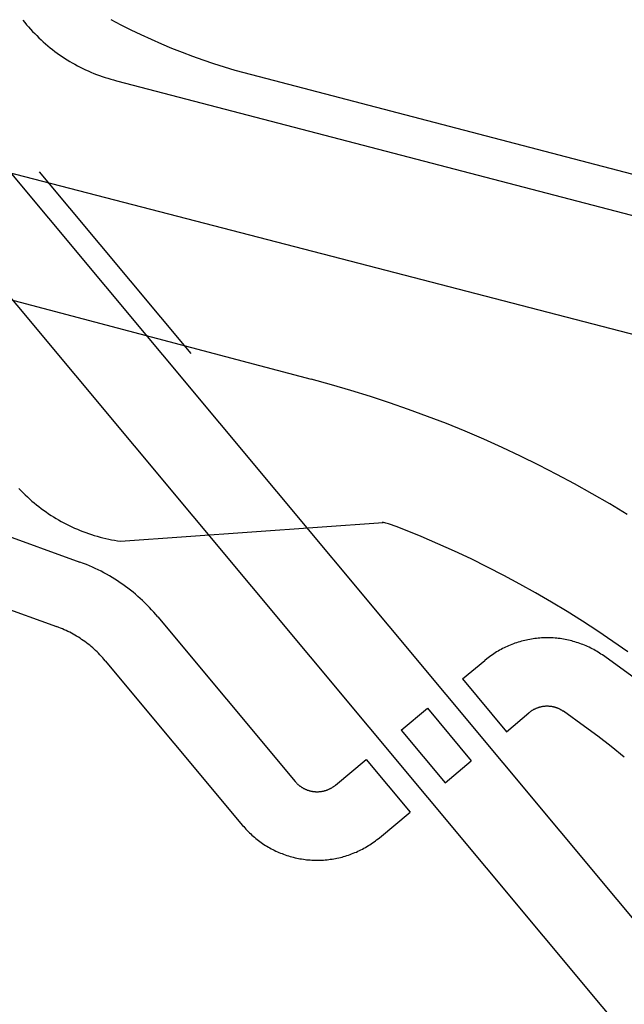
# Model space of a CAD drawing. Units: feet. Extents: x -6.02 to 0.02, y -6.52 to 0.01.
# Drawn here: x -3.42 to -3.36, y -2.21 to -2.1 of the extents above; entities that cross this region are included whole.
import ezdxf

# ---------------------------------------------------------------- set-up
doc = ezdxf.new("R2010")
doc.units = ezdxf.units.FT
doc.header["$LTSCALE"] = 100
doc.header["$MEASUREMENT"] = 0
doc.layers.add('VICINITY-SC', color=251, linetype='Continuous')

msp = doc.modelspace()

# ---------------------------------------------------------------- linework, layer by layer
at = {"layer": 'VICINITY-SC'}
for p, q in [((-3.41067, -2.11086), (-3.30035, -2.13968)), ((-3.39589, -2.11019), (-3.29924, -2.13544)), ((-3.44719, -2.11446), (-3.30112, -2.1524)), ((-3.4025, -2.14074), (-3.4191, -2.12082)), ((-3.43226, -2.1322), (-3.38937, -2.14355)), ((-3.43487, -2.15627), (-3.41469, -2.16357)), ((-3.43742, -2.16332), (-3.41725, -2.17062)), ((-3.40614, -2.16957), (-3.39111, -2.1876)), ((-3.4119, -2.17437), (-3.39687, -2.1924)), ((-3.3728, -2.17637), (-3.37036, -2.17433)), ((-3.3728, -2.17637), (-3.368, -2.18214)), ((-3.37952, -2.18198), (-3.37664, -2.17958)), ((-3.37664, -2.17958), (-3.37184, -2.18534)), ((-3.368, -2.18214), (-3.36555, -2.18009)), ((-3.37952, -2.18198), (-3.37471, -2.18775)), ((-3.38671, -2.18799), (-3.38335, -2.18519)), ((-3.38335, -2.18519), (-3.37855, -2.19095)), ((-3.37471, -2.18775), (-3.37184, -2.18534)), ((-3.3819, -2.19375), (-3.37855, -2.19095))]:
    msp.add_line(p, q, dxfattribs=at)
at = {"layer": 'VICINITY-SC', "flags": 128}
for points in [[(-3.52988, -1.99182), (-3.32492, -2.23773), (-3.32172, -2.24156), (-3.31852, -2.2454), (-3.31536, -2.24919), (-3.31215, -2.25302), (-3.30897, -2.2568), (-3.30575, -2.26062), (-3.30256, -2.2644), (-3.29932, -2.2682)], [(-3.5368, -1.99718), (-3.33189, -2.24303), (-3.32863, -2.24695), (-3.32541, -2.25081), (-3.32222, -2.25462), (-3.31899, -2.25848), (-3.31579, -2.26229), (-3.31255, -2.26613), (-3.30934, -2.26993)], [(-3.42091, -2.10421), (-3.4207, -2.10447), (-3.4205, -2.10472), (-3.42028, -2.10497), (-3.42007, -2.10521), (-3.41985, -2.10545), (-3.41962, -2.10569), (-3.41939, -2.10592), (-3.41916, -2.10615), (-3.41892, -2.10638), (-3.41868, -2.1066), (-3.41843, -2.10682), (-3.41818, -2.10703), (-3.41793, -2.10724), (-3.41768, -2.10744), (-3.41742, -2.10764), (-3.41715, -2.10783), (-3.41689, -2.10802), (-3.41662, -2.10821), (-3.41634, -2.10839), (-3.41607, -2.10857), (-3.41579, -2.10874), (-3.41551, -2.1089), (-3.41522, -2.10906), (-3.41493, -2.10922), (-3.41464, -2.10937), (-3.41435, -2.10952), (-3.41405, -2.10966), (-3.41376, -2.10979), (-3.41346, -2.10992), (-3.41315, -2.11005), (-3.41285, -2.11017), (-3.41254, -2.11028), (-3.41223, -2.11039), (-3.41192, -2.1105), (-3.41161, -2.11059), (-3.4113, -2.11069), (-3.41098, -2.11077), (-3.41067, -2.11086)], [(-3.41127, -2.10416), (-3.41018, -2.10473), (-3.40909, -2.10528), (-3.40799, -2.10581), (-3.40688, -2.10632), (-3.40576, -2.10681), (-3.40464, -2.10728), (-3.4035, -2.10773), (-3.40236, -2.10817), (-3.40121, -2.10858), (-3.40005, -2.10897), (-3.39889, -2.10934), (-3.39772, -2.10969), (-3.39589, -2.11019)], [(-3.3548, -2.15835), (-3.35669, -2.1572), (-3.3586, -2.15608), (-3.36054, -2.155), (-3.36249, -2.15396), (-3.36446, -2.15295), (-3.36645, -2.15197), (-3.36845, -2.15103), (-3.37047, -2.15012), (-3.37251, -2.14925), (-3.37456, -2.14841), (-3.37662, -2.14761), (-3.3787, -2.14685), (-3.38079, -2.14612), (-3.38289, -2.14543), (-3.38501, -2.14477), (-3.38714, -2.14416), (-3.38937, -2.14355)], [(-3.42134, -2.15551), (-3.42111, -2.15575), (-3.42088, -2.15599), (-3.42065, -2.15621), (-3.42041, -2.15644), (-3.42017, -2.15666), (-3.41992, -2.15688), (-3.41967, -2.15709), (-3.41942, -2.1573), (-3.41917, -2.1575), (-3.41891, -2.1577), (-3.41864, -2.15789), (-3.41838, -2.15808), (-3.41811, -2.15827), (-3.41783, -2.15845), (-3.41756, -2.15862), (-3.41728, -2.1588), (-3.417, -2.15896), (-3.41671, -2.15912), (-3.41642, -2.15928), (-3.41613, -2.15943), (-3.41584, -2.15957), (-3.41554, -2.15971), (-3.41525, -2.15985), (-3.41495, -2.15998), (-3.41464, -2.16011), (-3.41434, -2.16023), (-3.41403, -2.16034), (-3.41372, -2.16045), (-3.41341, -2.16055), (-3.4131, -2.16065), (-3.41279, -2.16074), (-3.41247, -2.16083), (-3.41215, -2.16091), (-3.41184, -2.16099), (-3.41152, -2.16106), (-3.4112, -2.16112), (-3.41087, -2.16118), (-3.41055, -2.16124), (-3.41023, -2.16128), (-3.38149, -2.15922)], [(-3.37996, -2.15972), (-3.38027, -2.1596), (-3.38058, -2.15949), (-3.38089, -2.15938), (-3.3812, -2.15929), (-3.38155, -2.15918)], [(-3.35472, -2.17341), (-3.35635, -2.17226), (-3.358, -2.17114), (-3.35967, -2.17005), (-3.36136, -2.16898), (-3.36307, -2.16795), (-3.3648, -2.16694), (-3.36654, -2.16597), (-3.3683, -2.16503), (-3.37007, -2.16412), (-3.37186, -2.16323), (-3.37367, -2.16239), (-3.37549, -2.16157), (-3.37733, -2.16078), (-3.37996, -2.15972)], [(-3.40614, -2.16957), (-3.40636, -2.1693), (-3.40659, -2.16904), (-3.40683, -2.16878), (-3.40707, -2.16853), (-3.40731, -2.16828), (-3.40756, -2.16803), (-3.40781, -2.16779), (-3.40807, -2.16755), (-3.40833, -2.16732), (-3.40859, -2.16709), (-3.40886, -2.16687), (-3.40914, -2.16665), (-3.40941, -2.16644), (-3.40969, -2.16623), (-3.40997, -2.16603), (-3.41026, -2.16583), (-3.41055, -2.16564), (-3.41085, -2.16545), (-3.41114, -2.16526), (-3.41144, -2.16509), (-3.41175, -2.16491), (-3.41205, -2.16475), (-3.41236, -2.16458), (-3.41267, -2.16443), (-3.41299, -2.16427), (-3.41331, -2.16413), (-3.41362, -2.16399), (-3.41395, -2.16385), (-3.41427, -2.16373), (-3.41469, -2.16357)], [(-3.4119, -2.17437), (-3.41204, -2.1742), (-3.41218, -2.17404), (-3.41233, -2.17388), (-3.41248, -2.17372), (-3.41263, -2.17356), (-3.41279, -2.17341), (-3.41295, -2.17326), (-3.41311, -2.17311), (-3.41327, -2.17297), (-3.41343, -2.17282), (-3.4136, -2.17268), (-3.41377, -2.17255), (-3.41394, -2.17242), (-3.41412, -2.17228), (-3.4143, -2.17216), (-3.41448, -2.17203), (-3.41466, -2.17191), (-3.41484, -2.17179), (-3.41503, -2.17168), (-3.41521, -2.17157), (-3.4154, -2.17146), (-3.4156, -2.17136), (-3.41579, -2.17125), (-3.41598, -2.17116), (-3.41618, -2.17106), (-3.41638, -2.17097), (-3.41658, -2.17088), (-3.41678, -2.1708), (-3.41698, -2.17072), (-3.41725, -2.17062)], [(-3.3575, -2.17374), (-3.35766, -2.17364), (-3.35781, -2.17354), (-3.35797, -2.17344), (-3.35813, -2.17334), (-3.35829, -2.17325), (-3.35845, -2.17316), (-3.35861, -2.17307), (-3.35878, -2.17299), (-3.35895, -2.1729), (-3.35911, -2.17283), (-3.35928, -2.17275), (-3.35945, -2.17268), (-3.35963, -2.17261), (-3.3598, -2.17254), (-3.35997, -2.17248), (-3.36015, -2.17242), (-3.36032, -2.17236), (-3.3605, -2.1723), (-3.36068, -2.17225), (-3.36086, -2.1722), (-3.36104, -2.17216), (-3.36122, -2.17212), (-3.3614, -2.17208), (-3.36158, -2.17204), (-3.36176, -2.17201), (-3.36195, -2.17198), (-3.36213, -2.17195), (-3.36232, -2.17193), (-3.3625, -2.17191), (-3.36268, -2.17189), (-3.36287, -2.17188), (-3.36305, -2.17187), (-3.36324, -2.17186), (-3.36343, -2.17186), (-3.36361, -2.17186), (-3.3638, -2.17186), (-3.36398, -2.17187), (-3.36417, -2.17188), (-3.36435, -2.17189), (-3.36454, -2.17191), (-3.36472, -2.17192), (-3.3649, -2.17195), (-3.36509, -2.17197), (-3.36527, -2.172), (-3.36545, -2.17203), (-3.36564, -2.17207), (-3.36582, -2.17211), (-3.366, -2.17215), (-3.36618, -2.17219), (-3.36636, -2.17224), (-3.36654, -2.17229), (-3.36671, -2.17234), (-3.36689, -2.1724), (-3.36707, -2.17246), (-3.36724, -2.17252), (-3.36741, -2.17259), (-3.36759, -2.17266), (-3.36776, -2.17273), (-3.36793, -2.17281), (-3.36809, -2.17288), (-3.36826, -2.17296), (-3.36843, -2.17305), (-3.36859, -2.17313), (-3.36875, -2.17322), (-3.36891, -2.17332), (-3.36907, -2.17341), (-3.36923, -2.17351), (-3.36939, -2.17361), (-3.36954, -2.17371), (-3.36969, -2.17382), (-3.36984, -2.17393), (-3.36999, -2.17404), (-3.37014, -2.17415), (-3.37036, -2.17433)], [(-3.34979, -2.17957), (-3.35132, -2.17833), (-3.35287, -2.17712), (-3.35443, -2.17594), (-3.3575, -2.17374)], [(-3.36177, -2.17991), (-3.36181, -2.17988), (-3.36186, -2.17985), (-3.3619, -2.17982), (-3.36195, -2.1798), (-3.362, -2.17977), (-3.36205, -2.17974), (-3.36209, -2.17972), (-3.36214, -2.17969), (-3.36219, -2.17967), (-3.36224, -2.17964), (-3.36229, -2.17962), (-3.36234, -2.1796), (-3.36239, -2.17958), (-3.36244, -2.17956), (-3.36249, -2.17954), (-3.36254, -2.17952), (-3.3626, -2.17951), (-3.36265, -2.17949), (-3.3627, -2.17947), (-3.36275, -2.17946), (-3.36281, -2.17945), (-3.36286, -2.17943), (-3.36291, -2.17942), (-3.36297, -2.17941), (-3.36302, -2.1794), (-3.36307, -2.17939), (-3.36313, -2.17939), (-3.36318, -2.17938), (-3.36324, -2.17937), (-3.36329, -2.17937), (-3.36334, -2.17937), (-3.3634, -2.17936), (-3.36345, -2.17936), (-3.36351, -2.17936), (-3.36356, -2.17936), (-3.36362, -2.17936), (-3.36367, -2.17936), (-3.36373, -2.17936), (-3.36378, -2.17937), (-3.36384, -2.17937), (-3.36389, -2.17938), (-3.36394, -2.17938), (-3.364, -2.17939), (-3.36405, -2.1794), (-3.36411, -2.17941), (-3.36416, -2.17942), (-3.36421, -2.17943), (-3.36427, -2.17944), (-3.36432, -2.17946), (-3.36437, -2.17947), (-3.36442, -2.17949), (-3.36448, -2.1795), (-3.36453, -2.17952), (-3.36458, -2.17954), (-3.36463, -2.17955), (-3.36468, -2.17957), (-3.36473, -2.17959), (-3.36478, -2.17962), (-3.36483, -2.17964), (-3.36488, -2.17966), (-3.36493, -2.17968), (-3.36498, -2.17971), (-3.36503, -2.17973), (-3.36508, -2.17976), (-3.36512, -2.17979), (-3.36517, -2.17982), (-3.36522, -2.17984), (-3.36526, -2.17987), (-3.36531, -2.1799), (-3.36535, -2.17994), (-3.3654, -2.17997), (-3.36544, -2.18), (-3.36548, -2.18003), (-3.36555, -2.18009)], [(-3.3551, -2.18492), (-3.35653, -2.18377), (-3.35798, -2.18265), (-3.35945, -2.18156), (-3.36177, -2.17991)], [(-3.39111, -2.1876), (-3.39108, -2.18764), (-3.39104, -2.18768), (-3.391, -2.18772), (-3.39097, -2.18776), (-3.39093, -2.1878), (-3.39089, -2.18784), (-3.39085, -2.18787), (-3.39081, -2.18791), (-3.39077, -2.18795), (-3.39073, -2.18798), (-3.39069, -2.18802), (-3.39064, -2.18805), (-3.3906, -2.18809), (-3.39056, -2.18812), (-3.39051, -2.18815), (-3.39047, -2.18818), (-3.39042, -2.18821), (-3.39038, -2.18824), (-3.39033, -2.18827), (-3.39028, -2.1883), (-3.39023, -2.18832), (-3.39019, -2.18835), (-3.39014, -2.18838), (-3.39009, -2.1884), (-3.39004, -2.18842), (-3.38999, -2.18845), (-3.38994, -2.18847), (-3.38989, -2.18849), (-3.38984, -2.18851), (-3.38979, -2.18853), (-3.38974, -2.18855), (-3.38969, -2.18856), (-3.38963, -2.18858), (-3.38958, -2.1886), (-3.38953, -2.18861), (-3.38948, -2.18863), (-3.38942, -2.18864), (-3.38937, -2.18865), (-3.38932, -2.18866), (-3.38926, -2.18867), (-3.38921, -2.18868), (-3.38916, -2.18869), (-3.3891, -2.1887), (-3.38905, -2.1887), (-3.38899, -2.18871), (-3.38894, -2.18871), (-3.38888, -2.18872), (-3.38883, -2.18872), (-3.38878, -2.18872), (-3.38872, -2.18872), (-3.38867, -2.18872), (-3.38861, -2.18872), (-3.38856, -2.18872), (-3.3885, -2.18871), (-3.38845, -2.18871), (-3.38839, -2.1887), (-3.38834, -2.1887), (-3.38829, -2.18869), (-3.38823, -2.18868), (-3.38818, -2.18867), (-3.38812, -2.18867), (-3.38807, -2.18865), (-3.38802, -2.18864), (-3.38796, -2.18863), (-3.38791, -2.18862), (-3.38786, -2.1886), (-3.38781, -2.18859), (-3.38775, -2.18857), (-3.3877, -2.18855), (-3.38765, -2.18854), (-3.3876, -2.18852), (-3.38755, -2.1885), (-3.3875, -2.18848), (-3.38745, -2.18845), (-3.3874, -2.18843), (-3.38735, -2.18841), (-3.3873, -2.18838), (-3.38725, -2.18836), (-3.3872, -2.18833), (-3.38716, -2.18831), (-3.38711, -2.18828), (-3.38706, -2.18825), (-3.38702, -2.18822), (-3.38697, -2.18819), (-3.38693, -2.18816), (-3.38688, -2.18813), (-3.38684, -2.1881), (-3.38679, -2.18806), (-3.38675, -2.18803), (-3.38671, -2.18799)], [(-3.39687, -2.1924), (-3.39675, -2.19254), (-3.39663, -2.19268), (-3.39651, -2.19282), (-3.39638, -2.19295), (-3.39625, -2.19308), (-3.39612, -2.19321), (-3.39598, -2.19334), (-3.39585, -2.19347), (-3.39571, -2.19359), (-3.39557, -2.19371), (-3.39542, -2.19383), (-3.39528, -2.19395), (-3.39513, -2.19406), (-3.39498, -2.19417), (-3.39483, -2.19428), (-3.39468, -2.19438), (-3.39453, -2.19449), (-3.39437, -2.19459), (-3.39421, -2.19468), (-3.39405, -2.19478), (-3.39389, -2.19487), (-3.39373, -2.19496), (-3.39357, -2.19505), (-3.3934, -2.19513), (-3.39323, -2.19521), (-3.39306, -2.19529), (-3.39289, -2.19536), (-3.39272, -2.19543), (-3.39255, -2.1955), (-3.39238, -2.19557), (-3.3922, -2.19563), (-3.39203, -2.19569), (-3.39185, -2.19575), (-3.39167, -2.1958), (-3.39149, -2.19585), (-3.39132, -2.1959), (-3.39113, -2.19594), (-3.39095, -2.19598), (-3.39077, -2.19602), (-3.39059, -2.19605), (-3.39041, -2.19608), (-3.39022, -2.19611), (-3.39004, -2.19614), (-3.38986, -2.19616), (-3.38967, -2.19618), (-3.38949, -2.19619), (-3.3893, -2.1962), (-3.38912, -2.19621), (-3.38893, -2.19622), (-3.38875, -2.19622), (-3.38856, -2.19622), (-3.38837, -2.19622), (-3.38819, -2.19621), (-3.388, -2.1962), (-3.38782, -2.19618), (-3.38763, -2.19617), (-3.38745, -2.19615), (-3.38727, -2.19612), (-3.38708, -2.1961), (-3.3869, -2.19607), (-3.38672, -2.19603), (-3.38654, -2.196), (-3.38635, -2.19596), (-3.38617, -2.19591), (-3.38599, -2.19587), (-3.38582, -2.19582), (-3.38564, -2.19577), (-3.38546, -2.19571), (-3.38528, -2.19565), (-3.38511, -2.19559), (-3.38494, -2.19553), (-3.38476, -2.19546), (-3.38459, -2.19539), (-3.38442, -2.19532), (-3.38425, -2.19524), (-3.38408, -2.19516), (-3.38392, -2.19508), (-3.38375, -2.19499), (-3.38359, -2.19491), (-3.38343, -2.19481), (-3.38327, -2.19472), (-3.38311, -2.19462), (-3.38295, -2.19453), (-3.3828, -2.19442), (-3.38264, -2.19432), (-3.38249, -2.19421), (-3.38234, -2.1941), (-3.3822, -2.19399), (-3.38205, -2.19387), (-3.3819, -2.19375)]]:
    msp.add_lwpolyline(points, dxfattribs=at)

doc.saveas('drawing.dxf')
